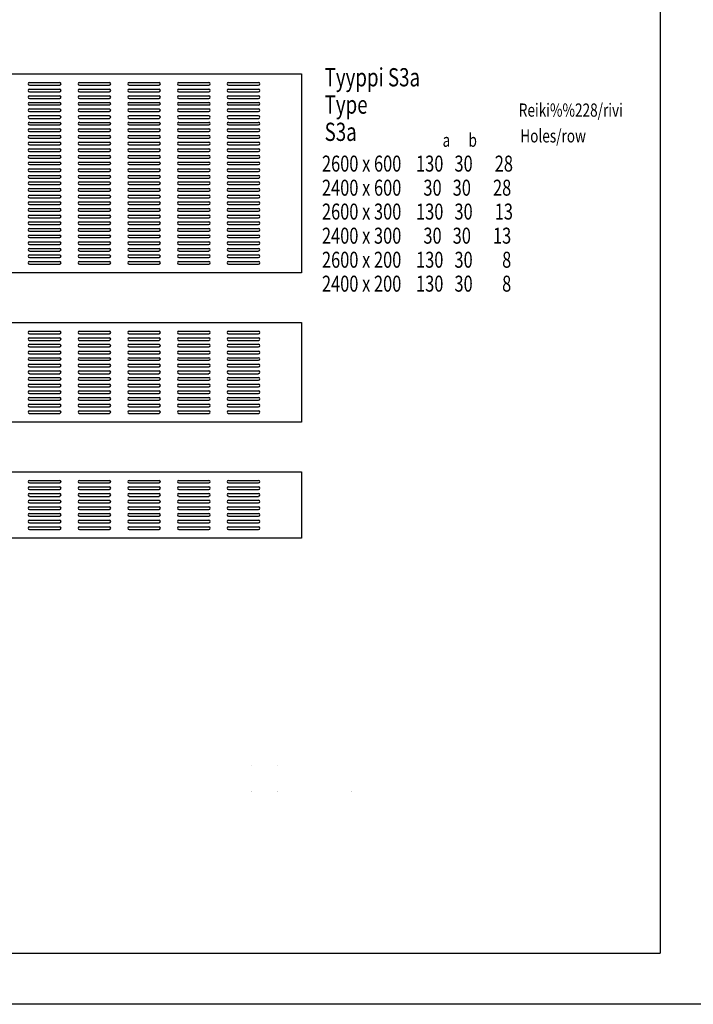
# Model space of a CAD drawing. Extents: x -39947 to -18190, y 9055 to 15069.
# Drawn here: x -24520 to -22489, y 9056 to 12026 of the extents above; entities that cross this region are included whole.
import ezdxf

# ---------------------------------------------------------------- set-up
doc = ezdxf.new("R2010")
doc.units = 0
doc.layers.get('0').update_dxf_attribs({"linetype": 'CONTINUOUS'})
doc.layers.get('DEFPOINTS').update_dxf_attribs({"color": 1, "linetype": 'CONTINUOUS'})
for name, color, linetype in [('KUVAT', 1, 'CONTINUOUS'), ('NIMI_', 1, 'CONTINUOUS'), ('TEKSTI', 1, 'CONTINUOUS')]:
    doc.layers.add(name, color=color, linetype=linetype)
doc.styles.add('ARIAL', font='Arial')

msp = doc.modelspace()

# ---------------------------------------------------------------- linework, layer by layer
at = {"layer": 'DEFPOINTS', "color": 1, "linetype": 'CONTINUOUS'}
for p, q in [((-23821.5, 9775.8), (-23821.5, 9775.8)), ((-23821.5, 9775.8), (-23821.5, 9775.8)), ((-23743.7, 9775.8), (-23743.7, 9775.8)), ((-23743.7, 9775.8), (-23743.7, 9775.8)), ((-23821.5, 9697.5), (-23821.5, 9697.5)), ((-23821.5, 9696.9), (-23821.5, 9696.9)), ((-23743.7, 9697.5), (-23743.7, 9697.5)), ((-23743.7, 9697.5), (-23743.7, 9697.5)), ((-23743.7, 9696.9), (-23743.7, 9696.9)), ((-23743.7, 9696.9), (-23743.7, 9696.9)), ((-23520.7, 9697.5), (-23520.7, 9697.5)), ((-23520.7, 9696.9), (-23520.7, 9696.9))]:
    msp.add_line(p, q, dxfattribs=at)
at = {"layer": 'KUVAT', "color": 1, "linetype": 'CONTINUOUS'}
for p, q in [((-26270.7, 11862.4), (-23670.5, 11862.4)), ((-23670.5, 11862.4), (-23670.5, 11262)), ((-24490.5, 11836.3), (-24399.7, 11836.3)), ((-24490.5, 11828.3), (-24399.7, 11828.3)), ((-24340.1, 11836.3), (-24249.9, 11836.3)), ((-24340.1, 11828.3), (-24249.9, 11828.3)), ((-24190.3, 11836.3), (-24100.1, 11836.3)), ((-24190.3, 11828.3), (-24100.1, 11828.3)), ((-24040.5, 11836.3), (-23949.7, 11836.3)), ((-24040.5, 11828.3), (-23949.7, 11828.3)), ((-23890.7, 11836.3), (-23799.9, 11836.3)), ((-23890.7, 11828.3), (-23799.9, 11828.3)), ((-24490.5, 11816.4), (-24399.7, 11816.4)), ((-24490.5, 11808.4), (-24399.7, 11808.4)), ((-24490.5, 11796), (-24399.7, 11796)), ((-24340.1, 11816.4), (-24249.9, 11816.4)), ((-24340.1, 11808.4), (-24249.9, 11808.4)), ((-24340.1, 11796), (-24249.9, 11796)), ((-24190.3, 11816.4), (-24100.1, 11816.4)), ((-24190.3, 11808.4), (-24100.1, 11808.4)), ((-24190.3, 11796), (-24100.1, 11796)), ((-24040.5, 11816.4), (-23949.7, 11816.4)), ((-24040.5, 11808.4), (-23949.7, 11808.4)), ((-24040.5, 11796), (-23949.7, 11796)), ((-23890.7, 11816.4), (-23799.9, 11816.4)), ((-23890.7, 11808.4), (-23799.9, 11808.4)), ((-23890.7, 11796), (-23799.9, 11796)), ((-24490.5, 11788), (-24399.7, 11788)), ((-24490.5, 11776.1), (-24399.7, 11776.1)), ((-24490.5, 11768.2), (-24399.7, 11768.2)), ((-24340.1, 11788), (-24249.9, 11788)), ((-24340.1, 11776.1), (-24249.9, 11776.1)), ((-24340.1, 11768.2), (-24249.9, 11768.2)), ((-24190.3, 11788), (-24100.1, 11788)), ((-24190.3, 11776.1), (-24100.1, 11776.1)), ((-24190.3, 11768.2), (-24100.1, 11768.2)), ((-24040.5, 11788), (-23949.7, 11788)), ((-24040.5, 11776.1), (-23949.7, 11776.1)), ((-24040.5, 11768.2), (-23949.7, 11768.2)), ((-23890.7, 11788), (-23799.9, 11788)), ((-23890.7, 11776.1), (-23799.9, 11776.1)), ((-23890.7, 11768.2), (-23799.9, 11768.2)), ((-24490.5, 11756.2), (-24399.7, 11756.2)), ((-24490.5, 11748.3), (-24399.7, 11748.3)), ((-24490.5, 11736.4), (-24399.7, 11736.4)), ((-24340.1, 11756.2), (-24249.9, 11756.2)), ((-24340.1, 11748.3), (-24249.9, 11748.3)), ((-24340.1, 11736.4), (-24249.9, 11736.4)), ((-24190.3, 11756.2), (-24100.1, 11756.2)), ((-24190.3, 11748.3), (-24100.1, 11748.3)), ((-24190.3, 11736.4), (-24100.1, 11736.4)), ((-24040.5, 11756.2), (-23949.7, 11756.2)), ((-24040.5, 11748.3), (-23949.7, 11748.3)), ((-24040.5, 11736.4), (-23949.7, 11736.4)), ((-23890.7, 11756.2), (-23799.9, 11756.2)), ((-23890.7, 11748.3), (-23799.9, 11748.3)), ((-23890.7, 11736.4), (-23799.9, 11736.4)), ((-24490.5, 11727.9), (-24399.7, 11727.9)), ((-24490.5, 11715.9), (-24399.7, 11715.9)), ((-24490.5, 11708), (-24399.7, 11708)), ((-24340.1, 11727.9), (-24249.9, 11727.9)), ((-24340.1, 11715.9), (-24249.9, 11715.9)), ((-24340.1, 11708), (-24249.9, 11708)), ((-24190.3, 11727.9), (-24100.1, 11727.9)), ((-24190.3, 11715.9), (-24100.1, 11715.9)), ((-24190.3, 11708), (-24100.1, 11708)), ((-24040.5, 11727.9), (-23949.7, 11727.9)), ((-24040.5, 11715.9), (-23949.7, 11715.9)), ((-24040.5, 11708), (-23949.7, 11708)), ((-23890.7, 11727.9), (-23799.9, 11727.9)), ((-23890.7, 11715.9), (-23799.9, 11715.9)), ((-23890.7, 11708), (-23799.9, 11708)), ((-24490.5, 11696.1), (-24399.7, 11696.1)), ((-24490.5, 11688.1), (-24399.7, 11688.1)), ((-24490.5, 11676.2), (-24399.7, 11676.2)), ((-24340.1, 11696.1), (-24249.9, 11696.1)), ((-24340.1, 11688.1), (-24249.9, 11688.1)), ((-24340.1, 11676.2), (-24249.9, 11676.2)), ((-24190.3, 11696.1), (-24100.1, 11696.1)), ((-24190.3, 11688.1), (-24100.1, 11688.1)), ((-24190.3, 11676.2), (-24100.1, 11676.2)), ((-24040.5, 11696.1), (-23949.7, 11696.1)), ((-24040.5, 11688.1), (-23949.7, 11688.1)), ((-24040.5, 11676.2), (-23949.7, 11676.2)), ((-23890.7, 11696.1), (-23799.9, 11696.1)), ((-23890.7, 11688.1), (-23799.9, 11688.1)), ((-23890.7, 11676.2), (-23799.9, 11676.2)), ((-24490.5, 11668.3), (-24399.7, 11668.3)), ((-24490.5, 11655.8), (-24399.7, 11655.8)), ((-24490.5, 11647.8), (-24399.7, 11647.8)), ((-24340.1, 11668.3), (-24249.9, 11668.3)), ((-24340.1, 11655.8), (-24249.9, 11655.8)), ((-24340.1, 11647.8), (-24249.9, 11647.8)), ((-24190.3, 11668.3), (-24100.1, 11668.3)), ((-24190.3, 11655.8), (-24100.1, 11655.8)), ((-24190.3, 11647.8), (-24100.1, 11647.8)), ((-24040.5, 11668.3), (-23949.7, 11668.3)), ((-24040.5, 11655.8), (-23949.7, 11655.8)), ((-24040.5, 11647.8), (-23949.7, 11647.8)), ((-23890.7, 11668.3), (-23799.9, 11668.3)), ((-23890.7, 11655.8), (-23799.9, 11655.8)), ((-23890.7, 11647.8), (-23799.9, 11647.8)), ((-24490.5, 11635.9), (-24399.7, 11635.9)), ((-24490.5, 11628), (-24399.7, 11628)), ((-24490.5, 11616.1), (-24399.7, 11616.1)), ((-24340.1, 11635.9), (-24249.9, 11635.9)), ((-24340.1, 11628), (-24249.9, 11628)), ((-24340.1, 11616.1), (-24249.9, 11616.1)), ((-24190.3, 11635.9), (-24100.1, 11635.9)), ((-24190.3, 11628), (-24100.1, 11628)), ((-24190.3, 11616.1), (-24100.1, 11616.1)), ((-24040.5, 11635.9), (-23949.7, 11635.9)), ((-24040.5, 11628), (-23949.7, 11628)), ((-24040.5, 11616.1), (-23949.7, 11616.1)), ((-23890.7, 11635.9), (-23799.9, 11635.9)), ((-23890.7, 11628), (-23799.9, 11628)), ((-23890.7, 11616.1), (-23799.9, 11616.1)), ((-24490.5, 11608.1), (-24399.7, 11608.1)), ((-24490.5, 11596.2), (-24399.7, 11596.2)), ((-24490.5, 11588.3), (-24399.7, 11588.3)), ((-24340.1, 11608.1), (-24249.9, 11608.1)), ((-24340.1, 11596.2), (-24249.9, 11596.2)), ((-24340.1, 11588.3), (-24249.9, 11588.3)), ((-24190.3, 11608.1), (-24100.1, 11608.1)), ((-24190.3, 11596.2), (-24100.1, 11596.2)), ((-24190.3, 11588.3), (-24100.1, 11588.3)), ((-24040.5, 11608.1), (-23949.7, 11608.1)), ((-24040.5, 11596.2), (-23949.7, 11596.2)), ((-24040.5, 11588.3), (-23949.7, 11588.3)), ((-23890.7, 11608.1), (-23799.9, 11608.1)), ((-23890.7, 11596.2), (-23799.9, 11596.2)), ((-23890.7, 11588.3), (-23799.9, 11588.3)), ((-24490.5, 11575.8), (-24399.7, 11575.8)), ((-24490.5, 11567.8), (-24399.7, 11567.8)), ((-24490.5, 11555.9), (-24399.7, 11555.9)), ((-24340.1, 11575.8), (-24249.9, 11575.8)), ((-24340.1, 11567.8), (-24249.9, 11567.8)), ((-24340.1, 11555.9), (-24249.9, 11555.9)), ((-24190.3, 11575.8), (-24100.1, 11575.8)), ((-24190.3, 11567.8), (-24100.1, 11567.8)), ((-24190.3, 11555.9), (-24100.1, 11555.9)), ((-24040.5, 11575.8), (-23949.7, 11575.8)), ((-24040.5, 11567.8), (-23949.7, 11567.8)), ((-24040.5, 11555.9), (-23949.7, 11555.9)), ((-23890.7, 11575.8), (-23799.9, 11575.8)), ((-23890.7, 11567.8), (-23799.9, 11567.8)), ((-23890.7, 11555.9), (-23799.9, 11555.9)), ((-24490.5, 11548), (-24399.7, 11548)), ((-24490.5, 11536.1), (-24399.7, 11536.1)), ((-24490.5, 11528.1), (-24399.7, 11528.1)), ((-24340.1, 11548), (-24249.9, 11548)), ((-24340.1, 11536.1), (-24249.9, 11536.1)), ((-24340.1, 11528.1), (-24249.9, 11528.1)), ((-24190.3, 11548), (-24100.1, 11548)), ((-24190.3, 11536.1), (-24100.1, 11536.1)), ((-24190.3, 11528.1), (-24100.1, 11528.1)), ((-24040.5, 11548), (-23949.7, 11548)), ((-24040.5, 11536.1), (-23949.7, 11536.1)), ((-24040.5, 11528.1), (-23949.7, 11528.1)), ((-23890.7, 11548), (-23799.9, 11548)), ((-23890.7, 11536.1), (-23799.9, 11536.1)), ((-23890.7, 11528.1), (-23799.9, 11528.1)), ((-24490.5, 11516.2), (-24399.7, 11516.2)), ((-24490.5, 11508.3), (-24399.7, 11508.3)), ((-24490.5, 11495.8), (-24399.7, 11495.8)), ((-24340.1, 11516.2), (-24249.9, 11516.2)), ((-24340.1, 11508.3), (-24249.9, 11508.3)), ((-24340.1, 11495.8), (-24249.9, 11495.8)), ((-24190.3, 11516.2), (-24100.1, 11516.2)), ((-24190.3, 11508.3), (-24100.1, 11508.3)), ((-24190.3, 11495.8), (-24100.1, 11495.8)), ((-24040.5, 11516.2), (-23949.7, 11516.2)), ((-24040.5, 11508.3), (-23949.7, 11508.3)), ((-24040.5, 11495.8), (-23949.7, 11495.8)), ((-23890.7, 11516.2), (-23799.9, 11516.2)), ((-23890.7, 11508.3), (-23799.9, 11508.3)), ((-23890.7, 11495.8), (-23799.9, 11495.8)), ((-24490.5, 11487.8), (-24399.7, 11487.8)), ((-24490.5, 11475.9), (-24399.7, 11475.9)), ((-24490.5, 11468), (-24399.7, 11468)), ((-24340.1, 11487.8), (-24249.9, 11487.8)), ((-24340.1, 11475.9), (-24249.9, 11475.9)), ((-24340.1, 11468), (-24249.9, 11468)), ((-24190.3, 11487.8), (-24100.1, 11487.8)), ((-24190.3, 11475.9), (-24100.1, 11475.9)), ((-24190.3, 11468), (-24100.1, 11468)), ((-24040.5, 11487.8), (-23949.7, 11487.8)), ((-24040.5, 11475.9), (-23949.7, 11475.9)), ((-24040.5, 11468), (-23949.7, 11468)), ((-23890.7, 11487.8), (-23799.9, 11487.8)), ((-23890.7, 11475.9), (-23799.9, 11475.9)), ((-23890.7, 11468), (-23799.9, 11468)), ((-24490.5, 11456), (-24399.7, 11456)), ((-24490.5, 11448.1), (-24399.7, 11448.1)), ((-24490.5, 11436.2), (-24399.7, 11436.2)), ((-24340.1, 11456), (-24249.9, 11456)), ((-24340.1, 11448.1), (-24249.9, 11448.1)), ((-24340.1, 11436.2), (-24249.9, 11436.2)), ((-24190.3, 11456), (-24100.1, 11456)), ((-24190.3, 11448.1), (-24100.1, 11448.1)), ((-24190.3, 11436.2), (-24100.1, 11436.2)), ((-24040.5, 11456), (-23949.7, 11456)), ((-24040.5, 11448.1), (-23949.7, 11448.1)), ((-24040.5, 11436.2), (-23949.7, 11436.2)), ((-23890.7, 11456), (-23799.9, 11456)), ((-23890.7, 11448.1), (-23799.9, 11448.1)), ((-23890.7, 11436.2), (-23799.9, 11436.2)), ((-24490.5, 11427.7), (-24399.7, 11427.7)), ((-24490.5, 11415.8), (-24399.7, 11415.8)), ((-24490.5, 11407.8), (-24399.7, 11407.8)), ((-24340.1, 11427.7), (-24249.9, 11427.7)), ((-24340.1, 11415.8), (-24249.9, 11415.8)), ((-24340.1, 11407.8), (-24249.9, 11407.8)), ((-24190.3, 11427.7), (-24100.1, 11427.7)), ((-24190.3, 11415.8), (-24100.1, 11415.8)), ((-24190.3, 11407.8), (-24100.1, 11407.8)), ((-24040.5, 11427.7), (-23949.7, 11427.7)), ((-24040.5, 11415.8), (-23949.7, 11415.8)), ((-24040.5, 11407.8), (-23949.7, 11407.8)), ((-23890.7, 11427.7), (-23799.9, 11427.7)), ((-23890.7, 11415.8), (-23799.9, 11415.8)), ((-23890.7, 11407.8), (-23799.9, 11407.8)), ((-24490.5, 11395.9), (-24399.7, 11395.9)), ((-24490.5, 11387.9), (-24399.7, 11387.9)), ((-24490.5, 11376), (-24399.7, 11376)), ((-24340.1, 11395.9), (-24249.9, 11395.9)), ((-24340.1, 11387.9), (-24249.9, 11387.9)), ((-24340.1, 11376), (-24249.9, 11376)), ((-24190.3, 11395.9), (-24100.1, 11395.9)), ((-24190.3, 11387.9), (-24100.1, 11387.9)), ((-24190.3, 11376), (-24100.1, 11376)), ((-24040.5, 11395.9), (-23949.7, 11395.9)), ((-24040.5, 11387.9), (-23949.7, 11387.9)), ((-24040.5, 11376), (-23949.7, 11376)), ((-23890.7, 11395.9), (-23799.9, 11395.9)), ((-23890.7, 11387.9), (-23799.9, 11387.9)), ((-23890.7, 11376), (-23799.9, 11376)), ((-24490.5, 11368.1), (-24399.7, 11368.1)), ((-24490.5, 11355.6), (-24399.7, 11355.6)), ((-24490.5, 11347.7), (-24399.7, 11347.7)), ((-24340.1, 11368.1), (-24249.9, 11368.1)), ((-24340.1, 11355.6), (-24249.9, 11355.6)), ((-24340.1, 11347.7), (-24249.9, 11347.7)), ((-24190.3, 11368.1), (-24100.1, 11368.1)), ((-24190.3, 11355.6), (-24100.1, 11355.6)), ((-24190.3, 11347.7), (-24100.1, 11347.7)), ((-24040.5, 11368.1), (-23949.7, 11368.1)), ((-24040.5, 11355.6), (-23949.7, 11355.6)), ((-24040.5, 11347.7), (-23949.7, 11347.7)), ((-23890.7, 11368.1), (-23799.9, 11368.1)), ((-23890.7, 11355.6), (-23799.9, 11355.6)), ((-23890.7, 11347.7), (-23799.9, 11347.7)), ((-24490.5, 11335.7), (-24399.7, 11335.7)), ((-24490.5, 11327.8), (-24399.7, 11327.8)), ((-24490.5, 11315.9), (-24399.7, 11315.9)), ((-24340.1, 11335.7), (-24249.9, 11335.7)), ((-24340.1, 11327.8), (-24249.9, 11327.8)), ((-24340.1, 11315.9), (-24249.9, 11315.9)), ((-24190.3, 11335.7), (-24100.1, 11335.7)), ((-24190.3, 11327.8), (-24100.1, 11327.8)), ((-24190.3, 11315.9), (-24100.1, 11315.9)), ((-24040.5, 11335.7), (-23949.7, 11335.7)), ((-24040.5, 11327.8), (-23949.7, 11327.8)), ((-24040.5, 11315.9), (-23949.7, 11315.9)), ((-23890.7, 11335.7), (-23799.9, 11335.7)), ((-23890.7, 11327.8), (-23799.9, 11327.8)), ((-23890.7, 11315.9), (-23799.9, 11315.9)), ((-24490.5, 11307.9), (-24399.7, 11307.9)), ((-24490.5, 11296), (-24399.7, 11296)), ((-24490.5, 11288.1), (-24399.7, 11288.1)), ((-24340.1, 11307.9), (-24249.9, 11307.9)), ((-24340.1, 11296), (-24249.9, 11296)), ((-24340.1, 11288.1), (-24249.9, 11288.1)), ((-24190.3, 11307.9), (-24100.1, 11307.9)), ((-24190.3, 11296), (-24100.1, 11296)), ((-24190.3, 11288.1), (-24100.1, 11288.1)), ((-24040.5, 11307.9), (-23949.7, 11307.9)), ((-24040.5, 11296), (-23949.7, 11296)), ((-24040.5, 11288.1), (-23949.7, 11288.1)), ((-23890.7, 11307.9), (-23799.9, 11307.9)), ((-23890.7, 11296), (-23799.9, 11296)), ((-23890.7, 11288.1), (-23799.9, 11288.1)), ((-23670.5, 11262), (-26270.7, 11262)), ((-26270.7, 11112.2), (-23670.5, 11112.2)), ((-23670.5, 11112.2), (-23670.5, 10812)), ((-24490.5, 11086.1), (-24399.7, 11086.1)), ((-24490.5, 11078.1), (-24399.7, 11078.1)), ((-24340.1, 11086.1), (-24249.9, 11086.1)), ((-24340.1, 11078.1), (-24249.9, 11078.1)), ((-24190.3, 11086.1), (-24100.1, 11086.1)), ((-24190.3, 11078.1), (-24100.1, 11078.1)), ((-24040.5, 11086.1), (-23949.7, 11086.1)), ((-24040.5, 11078.1), (-23949.7, 11078.1)), ((-23890.7, 11086.1), (-23799.9, 11086.1)), ((-23890.7, 11078.1), (-23799.9, 11078.1)), ((-24490.5, 11066.2), (-24399.7, 11066.2)), ((-24490.5, 11058.2), (-24399.7, 11058.2)), ((-24340.1, 11066.2), (-24249.9, 11066.2)), ((-24340.1, 11058.2), (-24249.9, 11058.2)), ((-24190.3, 11066.2), (-24100.1, 11066.2)), ((-24190.3, 11058.2), (-24100.1, 11058.2)), ((-24040.5, 11066.2), (-23949.7, 11066.2)), ((-24040.5, 11058.2), (-23949.7, 11058.2)), ((-23890.7, 11066.2), (-23799.9, 11066.2)), ((-23890.7, 11058.2), (-23799.9, 11058.2)), ((-24490.5, 11046.3), (-24399.7, 11046.3)), ((-24490.5, 11038.4), (-24399.7, 11038.4)), ((-24490.5, 11025.9), (-24399.7, 11025.9)), ((-24340.1, 11046.3), (-24249.9, 11046.3)), ((-24340.1, 11038.4), (-24249.9, 11038.4)), ((-24340.1, 11025.9), (-24249.9, 11025.9)), ((-24190.3, 11046.3), (-24100.1, 11046.3)), ((-24190.3, 11038.4), (-24100.1, 11038.4)), ((-24190.3, 11025.9), (-24100.1, 11025.9)), ((-24040.5, 11046.3), (-23949.7, 11046.3)), ((-24040.5, 11038.4), (-23949.7, 11038.4)), ((-24040.5, 11025.9), (-23949.7, 11025.9)), ((-23890.7, 11046.3), (-23799.9, 11046.3)), ((-23890.7, 11038.4), (-23799.9, 11038.4)), ((-23890.7, 11025.9), (-23799.9, 11025.9)), ((-24490.5, 11018), (-24399.7, 11018)), ((-24490.5, 11006), (-24399.7, 11006)), ((-24490.5, 10998.1), (-24399.7, 10998.1)), ((-24340.1, 11018), (-24249.9, 11018)), ((-24340.1, 11006), (-24249.9, 11006)), ((-24340.1, 10998.1), (-24249.9, 10998.1)), ((-24190.3, 11018), (-24100.1, 11018)), ((-24190.3, 11006), (-24100.1, 11006)), ((-24190.3, 10998.1), (-24100.1, 10998.1)), ((-24040.5, 11018), (-23949.7, 11018)), ((-24040.5, 11006), (-23949.7, 11006)), ((-24040.5, 10998.1), (-23949.7, 10998.1)), ((-23890.7, 11018), (-23799.9, 11018)), ((-23890.7, 11006), (-23799.9, 11006)), ((-23890.7, 10998.1), (-23799.9, 10998.1)), ((-24490.5, 10986.2), (-24399.7, 10986.2)), ((-24490.5, 10978.2), (-24399.7, 10978.2)), ((-24490.5, 10966.3), (-24399.7, 10966.3)), ((-24340.1, 10986.2), (-24249.9, 10986.2)), ((-24340.1, 10978.2), (-24249.9, 10978.2)), ((-24340.1, 10966.3), (-24249.9, 10966.3)), ((-24190.3, 10986.2), (-24100.1, 10986.2)), ((-24190.3, 10978.2), (-24100.1, 10978.2)), ((-24190.3, 10966.3), (-24100.1, 10966.3)), ((-24040.5, 10986.2), (-23949.7, 10986.2)), ((-24040.5, 10978.2), (-23949.7, 10978.2)), ((-24040.5, 10966.3), (-23949.7, 10966.3)), ((-23890.7, 10986.2), (-23799.9, 10986.2)), ((-23890.7, 10978.2), (-23799.9, 10978.2)), ((-23890.7, 10966.3), (-23799.9, 10966.3)), ((-24490.5, 10957.8), (-24399.7, 10957.8)), ((-24490.5, 10945.9), (-24399.7, 10945.9)), ((-24490.5, 10937.9), (-24399.7, 10937.9)), ((-24340.1, 10957.8), (-24249.9, 10957.8)), ((-24340.1, 10945.9), (-24249.9, 10945.9)), ((-24340.1, 10937.9), (-24249.9, 10937.9)), ((-24190.3, 10957.8), (-24100.1, 10957.8)), ((-24190.3, 10945.9), (-24100.1, 10945.9)), ((-24190.3, 10937.9), (-24100.1, 10937.9)), ((-24040.5, 10957.8), (-23949.7, 10957.8)), ((-24040.5, 10945.9), (-23949.7, 10945.9)), ((-24040.5, 10937.9), (-23949.7, 10937.9)), ((-23890.7, 10957.8), (-23799.9, 10957.8)), ((-23890.7, 10945.9), (-23799.9, 10945.9)), ((-23890.7, 10937.9), (-23799.9, 10937.9)), ((-24490.5, 10926), (-24399.7, 10926)), ((-24490.5, 10918.1), (-24399.7, 10918.1)), ((-24490.5, 10906.2), (-24399.7, 10906.2)), ((-24340.1, 10926), (-24249.9, 10926)), ((-24340.1, 10918.1), (-24249.9, 10918.1)), ((-24340.1, 10906.2), (-24249.9, 10906.2)), ((-24190.3, 10926), (-24100.1, 10926)), ((-24190.3, 10918.1), (-24100.1, 10918.1)), ((-24190.3, 10906.2), (-24100.1, 10906.2)), ((-24040.5, 10926), (-23949.7, 10926)), ((-24040.5, 10918.1), (-23949.7, 10918.1)), ((-24040.5, 10906.2), (-23949.7, 10906.2)), ((-23890.7, 10926), (-23799.9, 10926)), ((-23890.7, 10918.1), (-23799.9, 10918.1)), ((-23890.7, 10906.2), (-23799.9, 10906.2)), ((-24490.5, 10898.2), (-24399.7, 10898.2)), ((-24490.5, 10885.7), (-24399.7, 10885.7)), ((-24490.5, 10877.8), (-24399.7, 10877.8)), ((-24340.1, 10898.2), (-24249.9, 10898.2)), ((-24340.1, 10885.7), (-24249.9, 10885.7)), ((-24340.1, 10877.8), (-24249.9, 10877.8)), ((-24190.3, 10898.2), (-24100.1, 10898.2)), ((-24190.3, 10885.7), (-24100.1, 10885.7)), ((-24190.3, 10877.8), (-24100.1, 10877.8)), ((-24040.5, 10898.2), (-23949.7, 10898.2)), ((-24040.5, 10885.7), (-23949.7, 10885.7)), ((-24040.5, 10877.8), (-23949.7, 10877.8)), ((-23890.7, 10898.2), (-23799.9, 10898.2)), ((-23890.7, 10885.7), (-23799.9, 10885.7)), ((-23890.7, 10877.8), (-23799.9, 10877.8)), ((-24490.5, 10865.9), (-24399.7, 10865.9)), ((-24490.5, 10857.9), (-24399.7, 10857.9)), ((-24490.5, 10846), (-24399.7, 10846)), ((-24340.1, 10865.9), (-24249.9, 10865.9)), ((-24340.1, 10857.9), (-24249.9, 10857.9)), ((-24340.1, 10846), (-24249.9, 10846)), ((-24190.3, 10865.9), (-24100.1, 10865.9)), ((-24190.3, 10857.9), (-24100.1, 10857.9)), ((-24190.3, 10846), (-24100.1, 10846)), ((-24040.5, 10865.9), (-23949.7, 10865.9)), ((-24040.5, 10857.9), (-23949.7, 10857.9)), ((-24040.5, 10846), (-23949.7, 10846)), ((-23890.7, 10865.9), (-23799.9, 10865.9)), ((-23890.7, 10857.9), (-23799.9, 10857.9)), ((-23890.7, 10846), (-23799.9, 10846)), ((-23670.5, 10812), (-26270.7, 10812)), ((-24490.5, 10838.1), (-24399.7, 10838.1)), ((-24340.1, 10838.1), (-24249.9, 10838.1)), ((-24190.3, 10838.1), (-24100.1, 10838.1)), ((-24040.5, 10838.1), (-23949.7, 10838.1)), ((-23890.7, 10838.1), (-23799.9, 10838.1)), ((-26270.7, 10662.2), (-23670.5, 10662.2)), ((-23670.5, 10662.2), (-23670.5, 10461.8)), ((-24490.5, 10636), (-24399.7, 10636)), ((-24340.1, 10636), (-24249.9, 10636)), ((-24190.3, 10636), (-24100.1, 10636)), ((-24040.5, 10636), (-23949.7, 10636)), ((-23890.7, 10636), (-23799.9, 10636)), ((-24490.5, 10628.1), (-24399.7, 10628.1)), ((-24490.5, 10616.2), (-24399.7, 10616.2)), ((-24490.5, 10608.2), (-24399.7, 10608.2)), ((-24340.1, 10628.1), (-24249.9, 10628.1)), ((-24340.1, 10616.2), (-24249.9, 10616.2)), ((-24340.1, 10608.2), (-24249.9, 10608.2)), ((-24190.3, 10628.1), (-24100.1, 10628.1)), ((-24190.3, 10616.2), (-24100.1, 10616.2)), ((-24190.3, 10608.2), (-24100.1, 10608.2)), ((-24040.5, 10628.1), (-23949.7, 10628.1)), ((-24040.5, 10616.2), (-23949.7, 10616.2)), ((-24040.5, 10608.2), (-23949.7, 10608.2)), ((-23890.7, 10628.1), (-23799.9, 10628.1)), ((-23890.7, 10616.2), (-23799.9, 10616.2)), ((-23890.7, 10608.2), (-23799.9, 10608.2)), ((-24490.5, 10596.3), (-24399.7, 10596.3)), ((-24490.5, 10587.8), (-24399.7, 10587.8)), ((-24490.5, 10575.9), (-24399.7, 10575.9)), ((-24340.1, 10596.3), (-24249.9, 10596.3)), ((-24340.1, 10587.8), (-24249.9, 10587.8)), ((-24340.1, 10575.9), (-24249.9, 10575.9)), ((-24190.3, 10596.3), (-24100.1, 10596.3)), ((-24190.3, 10587.8), (-24100.1, 10587.8)), ((-24190.3, 10575.9), (-24100.1, 10575.9)), ((-24040.5, 10596.3), (-23949.7, 10596.3)), ((-24040.5, 10587.8), (-23949.7, 10587.8)), ((-24040.5, 10575.9), (-23949.7, 10575.9)), ((-23890.7, 10596.3), (-23799.9, 10596.3)), ((-23890.7, 10587.8), (-23799.9, 10587.8)), ((-23890.7, 10575.9), (-23799.9, 10575.9)), ((-24490.5, 10568), (-24399.7, 10568)), ((-24490.5, 10556), (-24399.7, 10556)), ((-24490.5, 10548.1), (-24399.7, 10548.1)), ((-24340.1, 10568), (-24249.9, 10568)), ((-24340.1, 10556), (-24249.9, 10556)), ((-24340.1, 10548.1), (-24249.9, 10548.1)), ((-24190.3, 10568), (-24100.1, 10568)), ((-24190.3, 10556), (-24100.1, 10556)), ((-24190.3, 10548.1), (-24100.1, 10548.1)), ((-24040.5, 10568), (-23949.7, 10568)), ((-24040.5, 10556), (-23949.7, 10556)), ((-24040.5, 10548.1), (-23949.7, 10548.1)), ((-23890.7, 10568), (-23799.9, 10568)), ((-23890.7, 10556), (-23799.9, 10556)), ((-23890.7, 10548.1), (-23799.9, 10548.1)), ((-24490.5, 10536.2), (-24399.7, 10536.2)), ((-24490.5, 10528.2), (-24399.7, 10528.2)), ((-24490.5, 10515.7), (-24399.7, 10515.7)), ((-24340.1, 10536.2), (-24249.9, 10536.2)), ((-24340.1, 10528.2), (-24249.9, 10528.2)), ((-24340.1, 10515.7), (-24249.9, 10515.7)), ((-24190.3, 10536.2), (-24100.1, 10536.2)), ((-24190.3, 10528.2), (-24100.1, 10528.2)), ((-24190.3, 10515.7), (-24100.1, 10515.7)), ((-24040.5, 10536.2), (-23949.7, 10536.2)), ((-24040.5, 10528.2), (-23949.7, 10528.2)), ((-24040.5, 10515.7), (-23949.7, 10515.7)), ((-23890.7, 10536.2), (-23799.9, 10536.2)), ((-23890.7, 10528.2), (-23799.9, 10528.2)), ((-23890.7, 10515.7), (-23799.9, 10515.7)), ((-24490.5, 10507.8), (-24399.7, 10507.8)), ((-24490.5, 10495.9), (-24399.7, 10495.9)), ((-24490.5, 10487.9), (-24399.7, 10487.9)), ((-24340.1, 10507.8), (-24249.9, 10507.8)), ((-24340.1, 10495.9), (-24249.9, 10495.9)), ((-24340.1, 10487.9), (-24249.9, 10487.9)), ((-24190.3, 10507.8), (-24100.1, 10507.8)), ((-24190.3, 10495.9), (-24100.1, 10495.9)), ((-24190.3, 10487.9), (-24100.1, 10487.9)), ((-24040.5, 10507.8), (-23949.7, 10507.8)), ((-24040.5, 10495.9), (-23949.7, 10495.9)), ((-24040.5, 10487.9), (-23949.7, 10487.9)), ((-23890.7, 10507.8), (-23799.9, 10507.8)), ((-23890.7, 10495.9), (-23799.9, 10495.9)), ((-23890.7, 10487.9), (-23799.9, 10487.9)), ((-23670.5, 10461.8), (-26270.7, 10461.8))]:
    msp.add_line(p, q, dxfattribs=at)
for centre, start, end in [((-24490.5, 11832.3), 90, 270), ((-24399.7, 11832.3), 270, 90), ((-24340.1, 11832.3), 90, 270), ((-24249.9, 11832.3), 270, 90), ((-24190.3, 11832.3), 90, 270), ((-24100.1, 11832.3), 270, 90), ((-24040.5, 11832.3), 90, 270), ((-23949.7, 11832.3), 270, 90), ((-23890.7, 11832.3), 90, 270), ((-23799.9, 11832.3), 270, 90), ((-24490.5, 11811.8), 90, 270), ((-24490.5, 11792), 90, 270), ((-24399.7, 11811.8), 270, 90), ((-24399.7, 11792), 270, 90), ((-24340.1, 11811.8), 90, 270), ((-24340.1, 11792), 90, 270), ((-24249.9, 11811.8), 270, 90), ((-24249.9, 11792), 270, 90), ((-24190.3, 11811.8), 90, 270), ((-24190.3, 11792), 90, 270), ((-24100.1, 11811.8), 270, 90), ((-24100.1, 11792), 270, 90), ((-24040.5, 11811.8), 90, 270), ((-24040.5, 11792), 90, 270), ((-23949.7, 11811.8), 270, 90), ((-23949.7, 11792), 270, 90), ((-23890.7, 11811.8), 90, 270), ((-23890.7, 11792), 90, 270), ((-23799.9, 11811.8), 270, 90), ((-23799.9, 11792), 270, 90), ((-24490.5, 11772.1), 90, 270), ((-24399.7, 11772.1), 270, 90), ((-24340.1, 11772.1), 90, 270), ((-24249.9, 11772.1), 270, 90), ((-24190.3, 11772.1), 90, 270), ((-24100.1, 11772.1), 270, 90), ((-24040.5, 11772.1), 90, 270), ((-23949.7, 11772.1), 270, 90), ((-23890.7, 11772.1), 90, 270), ((-23799.9, 11772.1), 270, 90), ((-24490.5, 11752.3), 90, 270), ((-24490.5, 11731.8), 90, 270), ((-24399.7, 11752.3), 270, 90), ((-24399.7, 11731.8), 270, 90), ((-24340.1, 11752.3), 90, 270), ((-24340.1, 11731.8), 90, 270), ((-24249.9, 11752.3), 270, 90), ((-24249.9, 11731.8), 270, 90), ((-24190.3, 11752.3), 90, 270), ((-24190.3, 11731.8), 90, 270), ((-24100.1, 11752.3), 270, 90), ((-24100.1, 11731.8), 270, 90), ((-24040.5, 11752.3), 90, 270), ((-24040.5, 11731.8), 90, 270), ((-23949.7, 11752.3), 270, 90), ((-23949.7, 11731.8), 270, 90), ((-23890.7, 11752.3), 90, 270), ((-23890.7, 11731.8), 90, 270), ((-23799.9, 11752.3), 270, 90), ((-23799.9, 11731.8), 270, 90), ((-24490.5, 11712), 90, 270), ((-24399.7, 11712), 270, 90), ((-24340.1, 11712), 90, 270), ((-24249.9, 11712), 270, 90), ((-24190.3, 11712), 90, 270), ((-24100.1, 11712), 270, 90), ((-24040.5, 11712), 90, 270), ((-23949.7, 11712), 270, 90), ((-23890.7, 11712), 90, 270), ((-23799.9, 11712), 270, 90), ((-24490.5, 11692.1), 90, 270), ((-24490.5, 11672.3), 90, 270), ((-24399.7, 11692.1), 270, 90), ((-24399.7, 11672.3), 270, 90), ((-24340.1, 11692.1), 90, 270), ((-24340.1, 11672.3), 90, 270), ((-24249.9, 11692.1), 270, 90), ((-24249.9, 11672.3), 270, 90), ((-24190.3, 11692.1), 90, 270), ((-24190.3, 11672.3), 90, 270), ((-24100.1, 11692.1), 270, 90), ((-24100.1, 11672.3), 270, 90), ((-24040.5, 11692.1), 90, 270), ((-24040.5, 11672.3), 90, 270), ((-23949.7, 11692.1), 270, 90), ((-23949.7, 11672.3), 270, 90), ((-23890.7, 11692.1), 90, 270), ((-23890.7, 11672.3), 90, 270), ((-23799.9, 11692.1), 270, 90), ((-23799.9, 11672.3), 270, 90), ((-24490.5, 11651.8), 90, 270), ((-24399.7, 11651.8), 270, 90), ((-24340.1, 11651.8), 90, 270), ((-24249.9, 11651.8), 270, 90), ((-24190.3, 11651.8), 90, 270), ((-24100.1, 11651.8), 270, 90), ((-24040.5, 11651.8), 90, 270), ((-23949.7, 11651.8), 270, 90), ((-23890.7, 11651.8), 90, 270), ((-23799.9, 11651.8), 270, 90), ((-24490.5, 11632), 90, 270), ((-24490.5, 11612.1), 90, 270), ((-24399.7, 11632), 270, 90), ((-24399.7, 11612.1), 270, 90), ((-24340.1, 11632), 90, 270), ((-24340.1, 11612.1), 90, 270), ((-24249.9, 11632), 270, 90), ((-24249.9, 11612.1), 270, 90), ((-24190.3, 11632), 90, 270), ((-24190.3, 11612.1), 90, 270), ((-24100.1, 11632), 270, 90), ((-24100.1, 11612.1), 270, 90), ((-24040.5, 11632), 90, 270), ((-24040.5, 11612.1), 90, 270), ((-23949.7, 11632), 270, 90), ((-23949.7, 11612.1), 270, 90), ((-23890.7, 11632), 90, 270), ((-23890.7, 11612.1), 90, 270), ((-23799.9, 11632), 270, 90), ((-23799.9, 11612.1), 270, 90), ((-24490.5, 11592.2), 90, 270), ((-24399.7, 11592.2), 270, 90), ((-24340.1, 11592.2), 90, 270), ((-24249.9, 11592.2), 270, 90), ((-24190.3, 11592.2), 90, 270), ((-24100.1, 11592.2), 270, 90), ((-24040.5, 11592.2), 90, 270), ((-23949.7, 11592.2), 270, 90), ((-23890.7, 11592.2), 90, 270), ((-23799.9, 11592.2), 270, 90), ((-24490.5, 11571.8), 90, 270), ((-24490.5, 11551.9), 90, 270), ((-24399.7, 11571.8), 270, 90), ((-24399.7, 11551.9), 270, 90), ((-24340.1, 11571.8), 90, 270), ((-24340.1, 11551.9), 90, 270), ((-24249.9, 11571.8), 270, 90), ((-24249.9, 11551.9), 270, 90), ((-24190.3, 11571.8), 90, 270), ((-24190.3, 11551.9), 90, 270), ((-24100.1, 11571.8), 270, 90), ((-24100.1, 11551.9), 270, 90), ((-24040.5, 11571.8), 90, 270), ((-24040.5, 11551.9), 90, 270), ((-23949.7, 11571.8), 270, 90), ((-23949.7, 11551.9), 270, 90), ((-23890.7, 11571.8), 90, 270), ((-23890.7, 11551.9), 90, 270), ((-23799.9, 11571.8), 270, 90), ((-23799.9, 11551.9), 270, 90), ((-24490.5, 11532.1), 90, 270), ((-24399.7, 11532.1), 270, 90), ((-24340.1, 11532.1), 90, 270), ((-24249.9, 11532.1), 270, 90), ((-24190.3, 11532.1), 90, 270), ((-24100.1, 11532.1), 270, 90), ((-24040.5, 11532.1), 90, 270), ((-23949.7, 11532.1), 270, 90), ((-23890.7, 11532.1), 90, 270), ((-23799.9, 11532.1), 270, 90), ((-24490.5, 11512.2), 90, 270), ((-24490.5, 11491.8), 90, 270), ((-24399.7, 11512.2), 270, 90), ((-24399.7, 11491.8), 270, 90), ((-24340.1, 11512.2), 90, 270), ((-24340.1, 11491.8), 90, 270), ((-24249.9, 11512.2), 270, 90), ((-24249.9, 11491.8), 270, 90), ((-24190.3, 11512.2), 90, 270), ((-24190.3, 11491.8), 90, 270), ((-24100.1, 11512.2), 270, 90), ((-24100.1, 11491.8), 270, 90), ((-24040.5, 11512.2), 90, 270), ((-24040.5, 11491.8), 90, 270), ((-23949.7, 11512.2), 270, 90), ((-23949.7, 11491.8), 270, 90), ((-23890.7, 11512.2), 90, 270), ((-23890.7, 11491.8), 90, 270), ((-23799.9, 11512.2), 270, 90), ((-23799.9, 11491.8), 270, 90), ((-24490.5, 11471.9), 90, 270), ((-24399.7, 11471.9), 270, 90), ((-24340.1, 11471.9), 90, 270), ((-24249.9, 11471.9), 270, 90), ((-24190.3, 11471.9), 90, 270), ((-24100.1, 11471.9), 270, 90), ((-24040.5, 11471.9), 90, 270), ((-23949.7, 11471.9), 270, 90), ((-23890.7, 11471.9), 90, 270), ((-23799.9, 11471.9), 270, 90), ((-24490.5, 11452.1), 90, 270), ((-24490.5, 11431.6), 90, 270), ((-24399.7, 11452.1), 270, 90), ((-24399.7, 11431.6), 270, 90), ((-24340.1, 11452.1), 90, 270), ((-24340.1, 11431.6), 90, 270), ((-24249.9, 11452.1), 270, 90), ((-24249.9, 11431.6), 270, 90), ((-24190.3, 11452.1), 90, 270), ((-24190.3, 11431.6), 90, 270), ((-24100.1, 11452.1), 270, 90), ((-24100.1, 11431.6), 270, 90), ((-24040.5, 11452.1), 90, 270), ((-24040.5, 11431.6), 90, 270), ((-23949.7, 11452.1), 270, 90), ((-23949.7, 11431.6), 270, 90), ((-23890.7, 11452.1), 90, 270), ((-23890.7, 11431.6), 90, 270), ((-23799.9, 11452.1), 270, 90), ((-23799.9, 11431.6), 270, 90), ((-24490.5, 11411.8), 90, 270), ((-24399.7, 11411.8), 270, 90), ((-24340.1, 11411.8), 90, 270), ((-24249.9, 11411.8), 270, 90), ((-24190.3, 11411.8), 90, 270), ((-24100.1, 11411.8), 270, 90), ((-24040.5, 11411.8), 90, 270), ((-23949.7, 11411.8), 270, 90), ((-23890.7, 11411.8), 90, 270), ((-23799.9, 11411.8), 270, 90), ((-24490.5, 11391.9), 90, 270), ((-24490.5, 11372.1), 90, 270), ((-24399.7, 11391.9), 270, 90), ((-24399.7, 11372.1), 270, 90), ((-24340.1, 11391.9), 90, 270), ((-24340.1, 11372.1), 90, 270), ((-24249.9, 11391.9), 270, 90), ((-24249.9, 11372.1), 270, 90), ((-24190.3, 11391.9), 90, 270), ((-24190.3, 11372.1), 90, 270), ((-24100.1, 11391.9), 270, 90), ((-24100.1, 11372.1), 270, 90), ((-24040.5, 11391.9), 90, 270), ((-24040.5, 11372.1), 90, 270), ((-23949.7, 11391.9), 270, 90), ((-23949.7, 11372.1), 270, 90), ((-23890.7, 11391.9), 90, 270), ((-23890.7, 11372.1), 90, 270), ((-23799.9, 11391.9), 270, 90), ((-23799.9, 11372.1), 270, 90), ((-24490.5, 11351.6), 90, 270), ((-24399.7, 11351.6), 270, 90), ((-24340.1, 11351.6), 90, 270), ((-24249.9, 11351.6), 270, 90), ((-24190.3, 11351.6), 90, 270), ((-24100.1, 11351.6), 270, 90), ((-24040.5, 11351.6), 90, 270), ((-23949.7, 11351.6), 270, 90), ((-23890.7, 11351.6), 90, 270), ((-23799.9, 11351.6), 270, 90), ((-24490.5, 11331.8), 90, 270), ((-24490.5, 11311.9), 90, 270), ((-24399.7, 11331.8), 270, 90), ((-24399.7, 11311.9), 270, 90), ((-24340.1, 11331.8), 90, 270), ((-24340.1, 11311.9), 90, 270), ((-24249.9, 11331.8), 270, 90), ((-24249.9, 11311.9), 270, 90), ((-24190.3, 11331.8), 90, 270), ((-24190.3, 11311.9), 90, 270), ((-24100.1, 11331.8), 270, 90), ((-24100.1, 11311.9), 270, 90), ((-24040.5, 11331.8), 90, 270), ((-24040.5, 11311.9), 90, 270), ((-23949.7, 11331.8), 270, 90), ((-23949.7, 11311.9), 270, 90), ((-23890.7, 11331.8), 90, 270), ((-23890.7, 11311.9), 90, 270), ((-23799.9, 11331.8), 270, 90), ((-23799.9, 11311.9), 270, 90), ((-24490.5, 11292), 90, 270), ((-24399.7, 11292), 270, 90), ((-24340.1, 11292), 90, 270), ((-24249.9, 11292), 270, 90), ((-24190.3, 11292), 90, 270), ((-24100.1, 11292), 270, 90), ((-24040.5, 11292), 90, 270), ((-23949.7, 11292), 270, 90), ((-23890.7, 11292), 90, 270), ((-23799.9, 11292), 270, 90), ((-24490.5, 11082.1), 90, 270), ((-24399.7, 11082.1), 270, 90), ((-24340.1, 11082.1), 90, 270), ((-24249.9, 11082.1), 270, 90), ((-24190.3, 11082.1), 90, 270), ((-24100.1, 11082.1), 270, 90), ((-24040.5, 11082.1), 90, 270), ((-23949.7, 11082.1), 270, 90), ((-23890.7, 11082.1), 90, 270), ((-23799.9, 11082.1), 270, 90), ((-24490.5, 11062.2), 90, 270), ((-24399.7, 11062.2), 270, 90), ((-24340.1, 11062.2), 90, 270), ((-24249.9, 11062.2), 270, 90), ((-24190.3, 11062.2), 90, 270), ((-24100.1, 11062.2), 270, 90), ((-24040.5, 11062.2), 90, 270), ((-23949.7, 11062.2), 270, 90), ((-23890.7, 11062.2), 90, 270), ((-23799.9, 11062.2), 270, 90), ((-24490.5, 11042.4), 90, 270), ((-24490.5, 11021.9), 90, 270), ((-24399.7, 11042.4), 270, 90), ((-24399.7, 11021.9), 270, 90), ((-24340.1, 11042.4), 90, 270), ((-24340.1, 11021.9), 90, 270), ((-24249.9, 11042.4), 270, 90), ((-24249.9, 11021.9), 270, 90), ((-24190.3, 11042.4), 90, 270), ((-24190.3, 11021.9), 90, 270), ((-24100.1, 11042.4), 270, 90), ((-24100.1, 11021.9), 270, 90), ((-24040.5, 11042.4), 90, 270), ((-24040.5, 11021.9), 90, 270), ((-23949.7, 11042.4), 270, 90), ((-23949.7, 11021.9), 270, 90), ((-23890.7, 11042.4), 90, 270), ((-23890.7, 11021.9), 90, 270), ((-23799.9, 11042.4), 270, 90), ((-23799.9, 11021.9), 270, 90), ((-24490.5, 11002.1), 90, 270), ((-24399.7, 11002.1), 270, 90), ((-24340.1, 11002.1), 90, 270), ((-24249.9, 11002.1), 270, 90), ((-24190.3, 11002.1), 90, 270), ((-24100.1, 11002.1), 270, 90), ((-24040.5, 11002.1), 90, 270), ((-23949.7, 11002.1), 270, 90), ((-23890.7, 11002.1), 90, 270), ((-23799.9, 11002.1), 270, 90), ((-24490.5, 10982.2), 90, 270), ((-24490.5, 10962.3), 90, 270), ((-24399.7, 10982.2), 270, 90), ((-24399.7, 10962.3), 270, 90), ((-24340.1, 10982.2), 90, 270), ((-24340.1, 10962.3), 90, 270), ((-24249.9, 10982.2), 270, 90), ((-24249.9, 10962.3), 270, 90), ((-24190.3, 10982.2), 90, 270), ((-24190.3, 10962.3), 90, 270), ((-24100.1, 10982.2), 270, 90), ((-24100.1, 10962.3), 270, 90), ((-24040.5, 10982.2), 90, 270), ((-24040.5, 10962.3), 90, 270), ((-23949.7, 10982.2), 270, 90), ((-23949.7, 10962.3), 270, 90), ((-23890.7, 10982.2), 90, 270), ((-23890.7, 10962.3), 90, 270), ((-23799.9, 10982.2), 270, 90), ((-23799.9, 10962.3), 270, 90), ((-24490.5, 10941.9), 90, 270), ((-24399.7, 10941.9), 270, 90), ((-24340.1, 10941.9), 90, 270), ((-24249.9, 10941.9), 270, 90), ((-24190.3, 10941.9), 90, 270), ((-24100.1, 10941.9), 270, 90), ((-24040.5, 10941.9), 90, 270), ((-23949.7, 10941.9), 270, 90), ((-23890.7, 10941.9), 90, 270), ((-23799.9, 10941.9), 270, 90), ((-24490.5, 10922.1), 90, 270), ((-24490.5, 10902.2), 90, 270), ((-24399.7, 10922.1), 270, 90), ((-24399.7, 10902.2), 270, 90), ((-24340.1, 10922.1), 90, 270), ((-24340.1, 10902.2), 90, 270), ((-24249.9, 10922.1), 270, 90), ((-24249.9, 10902.2), 270, 90), ((-24190.3, 10922.1), 90, 270), ((-24190.3, 10902.2), 90, 270), ((-24100.1, 10922.1), 270, 90), ((-24100.1, 10902.2), 270, 90), ((-24040.5, 10922.1), 90, 270), ((-24040.5, 10902.2), 90, 270), ((-23949.7, 10922.1), 270, 90), ((-23949.7, 10902.2), 270, 90), ((-23890.7, 10922.1), 90, 270), ((-23890.7, 10902.2), 90, 270), ((-23799.9, 10922.1), 270, 90), ((-23799.9, 10902.2), 270, 90), ((-24490.5, 10881.8), 90, 270), ((-24399.7, 10881.8), 270, 90), ((-24340.1, 10881.8), 90, 270), ((-24249.9, 10881.8), 270, 90), ((-24190.3, 10881.8), 90, 270), ((-24100.1, 10881.8), 270, 90), ((-24040.5, 10881.8), 90, 270), ((-23949.7, 10881.8), 270, 90), ((-23890.7, 10881.8), 90, 270), ((-23799.9, 10881.8), 270, 90), ((-24490.5, 10861.9), 90, 270), ((-24490.5, 10842), 90, 270), ((-24399.7, 10861.9), 270, 90), ((-24399.7, 10842), 270, 90), ((-24340.1, 10861.9), 90, 270), ((-24340.1, 10842), 90, 270), ((-24249.9, 10861.9), 270, 90), ((-24249.9, 10842), 270, 90), ((-24190.3, 10861.9), 90, 270), ((-24190.3, 10842), 90, 270), ((-24100.1, 10861.9), 270, 90), ((-24100.1, 10842), 270, 90), ((-24040.5, 10861.9), 90, 270), ((-24040.5, 10842), 90, 270), ((-23949.7, 10861.9), 270, 90), ((-23949.7, 10842), 270, 90), ((-23890.7, 10861.9), 90, 270), ((-23890.7, 10842), 90, 270), ((-23799.9, 10861.9), 270, 90), ((-23799.9, 10842), 270, 90), ((-24490.5, 10632.1), 90, 270), ((-24399.7, 10632.1), 270, 90), ((-24340.1, 10632.1), 90, 270), ((-24249.9, 10632.1), 270, 90), ((-24190.3, 10632.1), 90, 270), ((-24100.1, 10632.1), 270, 90), ((-24040.5, 10632.1), 90, 270), ((-23949.7, 10632.1), 270, 90), ((-23890.7, 10632.1), 90, 270), ((-23799.9, 10632.1), 270, 90), ((-24490.5, 10612.2), 90, 270), ((-24399.7, 10612.2), 270, 90), ((-24340.1, 10612.2), 90, 270), ((-24249.9, 10612.2), 270, 90), ((-24190.3, 10612.2), 90, 270), ((-24100.1, 10612.2), 270, 90), ((-24040.5, 10612.2), 90, 270), ((-23949.7, 10612.2), 270, 90), ((-23890.7, 10612.2), 90, 270), ((-23799.9, 10612.2), 270, 90), ((-24490.5, 10592.4), 90, 270), ((-24490.5, 10571.9), 90, 270), ((-24399.7, 10592.4), 270, 90), ((-24399.7, 10571.9), 270, 90), ((-24340.1, 10592.4), 90, 270), ((-24340.1, 10571.9), 90, 270), ((-24249.9, 10592.4), 270, 90), ((-24249.9, 10571.9), 270, 90), ((-24190.3, 10592.4), 90, 270), ((-24190.3, 10571.9), 90, 270), ((-24100.1, 10592.4), 270, 90), ((-24100.1, 10571.9), 270, 90), ((-24040.5, 10592.4), 90, 270), ((-24040.5, 10571.9), 90, 270), ((-23949.7, 10592.4), 270, 90), ((-23949.7, 10571.9), 270, 90), ((-23890.7, 10592.4), 90, 270), ((-23890.7, 10571.9), 90, 270), ((-23799.9, 10592.4), 270, 90), ((-23799.9, 10571.9), 270, 90), ((-24490.5, 10552.1), 90, 270), ((-24399.7, 10552.1), 270, 90), ((-24340.1, 10552.1), 90, 270), ((-24249.9, 10552.1), 270, 90), ((-24190.3, 10552.1), 90, 270), ((-24100.1, 10552.1), 270, 90), ((-24040.5, 10552.1), 90, 270), ((-23949.7, 10552.1), 270, 90), ((-23890.7, 10552.1), 90, 270), ((-23799.9, 10552.1), 270, 90), ((-24490.5, 10532.2), 90, 270), ((-24490.5, 10511.8), 90, 270), ((-24399.7, 10532.2), 270, 90), ((-24399.7, 10511.8), 270, 90), ((-24340.1, 10532.2), 90, 270), ((-24340.1, 10511.8), 90, 270), ((-24249.9, 10532.2), 270, 90), ((-24249.9, 10511.8), 270, 90), ((-24190.3, 10532.2), 90, 270), ((-24190.3, 10511.8), 90, 270), ((-24100.1, 10532.2), 270, 90), ((-24100.1, 10511.8), 270, 90), ((-24040.5, 10532.2), 90, 270), ((-24040.5, 10511.8), 90, 270), ((-23949.7, 10532.2), 270, 90), ((-23949.7, 10511.8), 270, 90), ((-23890.7, 10532.2), 90, 270), ((-23890.7, 10511.8), 90, 270), ((-23799.9, 10532.2), 270, 90), ((-23799.9, 10511.8), 270, 90), ((-24490.5, 10491.9), 90, 270), ((-24399.7, 10491.9), 270, 90), ((-24340.1, 10491.9), 90, 270), ((-24249.9, 10491.9), 270, 90), ((-24190.3, 10491.9), 90, 270), ((-24100.1, 10491.9), 270, 90), ((-24040.5, 10491.9), 90, 270), ((-23949.7, 10491.9), 270, 90), ((-23890.7, 10491.9), 90, 270), ((-23799.9, 10491.9), 270, 90)]:
    msp.add_arc(centre, 3.97, start, end, dxfattribs=at)
at = {"layer": 'NIMI_', "color": 1, "linetype": 'CONTINUOUS'}
for p, q in [((-22588.4, 14209.4), (-22588.4, 9209.4)), ((-26388.1, 9209.4), (-22588.4, 9209.4)), ((-22389.2, 9055.6), (-26589, 9055.6))]:
    msp.add_line(p, q, dxfattribs=at)

# ---------------------------------------------------------------- texts
at = {"color": 1, "linetype": 'CONTINUOUS', "style": 'ARIAL', "width": 0.752577}
for s, p in [('Tyyppi S3a', (-23600.7, 11824.3)), ('Type', (-23600.7, 11742)), ('S3a', (-23600.7, 11659.8))]:
    msp.add_text(s, height=55.04, dxfattribs=at).set_placement(p)
at = {"layer": 'TEKSTI', "color": 1, "linetype": 'CONTINUOUS', "style": 'ARIAL'}
for s, height, width, p in [('Reiki%%228/rivi', 39.723, 0.757143, (-23015.1, 11733)), ('a      b', 39.72, 0.757143, (-23244.9, 11642.2)), ('Holes/row', 39.72, 0.757143, (-23010.6, 11655.2)), ('2600 x 600    130   30      28', 48.235, 0.752941, (-23608.7, 11567.3)), ('2400 x 600      30   30      28', 48.235, 0.752941, (-23608.7, 11494.6)), ('2600 x 300    130   30      13', 48.235, 0.752941, (-23608.7, 11422.6)), ('2400 x 300      30   30      13', 48.235, 0.752941, (-23608.7, 11349.9)), ('2600 x 200    130   30        8', 48.235, 0.752941, (-23608.7, 11277.3)), ('2400 x 200    130   30        8', 48.235, 0.752941, (-23608.7, 11205.2))]:
    msp.add_text(s, height=height, dxfattribs=dict(at, width=width)).set_placement(p)

doc.saveas('drawing.dxf')
